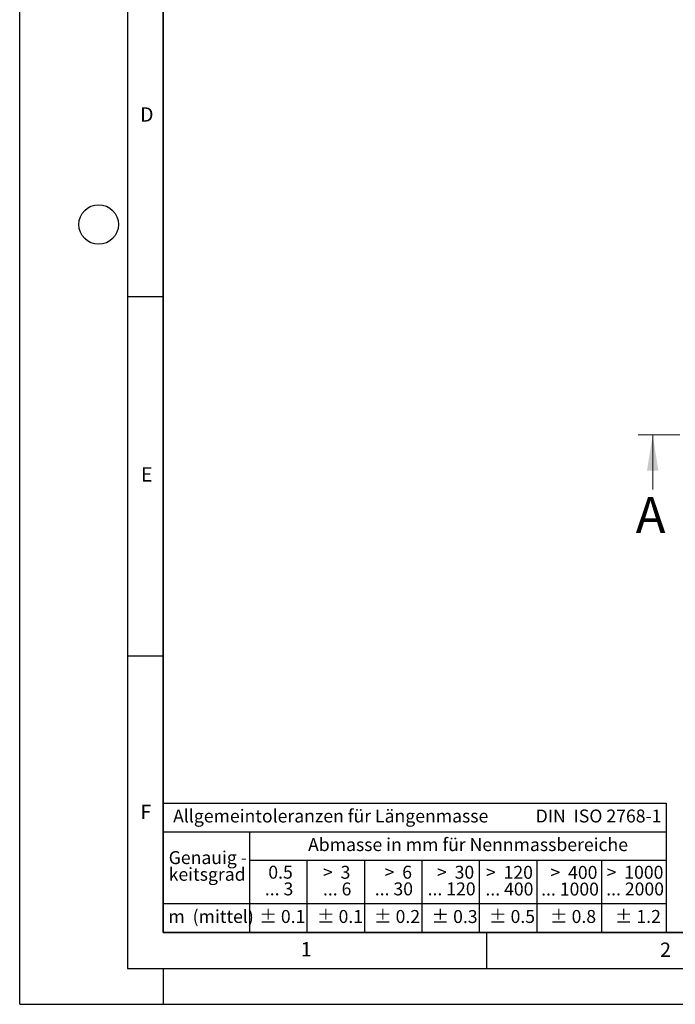
# Model space of a CAD drawing. Units: millimetres. Extents: x 0 to 420, y 0 to 297.
# Drawn here: x 0 to 91, y 0 to 137 of the extents above; entities that cross this region are included whole.
import ezdxf

# ---------------------------------------------------------------- set-up
doc = ezdxf.new("R2010")
doc.units = ezdxf.units.MM
doc.linetypes.add('CENTER', pattern=[10.16, 6.35, -1.27, 1.27, -1.27])
doc.layers.add('LINIEN-DICK', color=7, linetype='Continuous', lineweight=35)
doc.layers.add('LINIEN-NORMAL', color=7, linetype='Continuous', lineweight=25)
doc.layers.add('LINIEN-DÜNN', color=7, linetype='Continuous')
doc.layers.add('VORLAGE_TEXT', color=7, linetype='Continuous')
doc.styles.add('SLDTEXTSTYLE0', font='TXT', dxfattribs={"width": 0.605})
doc.styles.add('SLDTEXTSTYLE1', font='TXT', dxfattribs={"width": 0.57})
doc.styles.add('SLDTEXTSTYLE2', font='TXT', dxfattribs={"width": 0.563})
doc.styles.add('SLDTEXTSTYLE3', font='TXT', dxfattribs={"width": 0.5525})
doc.styles.add('SLDTEXTSTYLE4', font='TXT', dxfattribs={"width": 0.575})

# ---------------------------------------------------------------- blocks, each defined once
blk = doc.blocks.new('SW_NOTE_0')
at = {"layer": 'VORLAGE_TEXT', "color": 0, "insert": (0, 2.32), "char_height": 1.8, "attachment_point": 1, "style": 'SLDTEXTSTYLE0'}
blk.add_mtext('Allgemeintoleranzen für Längenmasse            DIN  ISO 2768-1', dxfattribs=at)
blk = doc.blocks.new('SW_NOTE_0_1')
at = {"layer": 'VORLAGE_TEXT', "color": 0, "insert": (0.67, 2.32), "char_height": 1.8, "attachment_point": 1, "style": 'SLDTEXTSTYLE0'}
blk.add_mtext('Abmasse in mm für Nennmassbereiche', dxfattribs=at)
blk = doc.blocks.new('SW_NOTE_0_2')
at = {"layer": 'VORLAGE_TEXT', "color": 0, "insert": (0, 2.32), "char_height": 1.8, "attachment_point": 1, "style": 'SLDTEXTSTYLE0'}
blk.add_mtext('m  (mittel)', dxfattribs=at)
blk = doc.blocks.new('SW_NOTE_0_3')
at = {"layer": 'VORLAGE_TEXT', "color": 0, "char_height": 1.8, "attachment_point": 3}
for s, insert, style in [('>  120', (6.81, 2.32), 'SLDTEXTSTYLE1'), ('... 400', (6.88, 0), 'SLDTEXTSTYLE0')]:
    blk.add_mtext(s, dxfattribs=dict(at, insert=insert, style=style))
blk = doc.blocks.new('SW_NOTE_0_4')
at = {"layer": 'VORLAGE_TEXT', "color": 0, "insert": (0, 2.32), "char_height": 1.8, "attachment_point": 1, "style": 'SLDTEXTSTYLE0'}
blk.add_mtext('± 0.1', dxfattribs=at)
blk = doc.blocks.new('SW_NOTE_0_5')
at = {"layer": 'VORLAGE_TEXT', "color": 0, "insert": (0, 2.32), "char_height": 1.8, "attachment_point": 1, "style": 'SLDTEXTSTYLE0'}
blk.add_mtext('± 0.2', dxfattribs=at)
blk = doc.blocks.new('SW_NOTE_0_6')
at = {"layer": 'VORLAGE_TEXT', "color": 0, "insert": (0, 2.32), "char_height": 1.8, "attachment_point": 1, "style": 'SLDTEXTSTYLE0'}
blk.add_mtext('± 0.3', dxfattribs=at)
blk = doc.blocks.new('SW_NOTE_0_7')
at = {"layer": 'VORLAGE_TEXT', "color": 0, "insert": (0, 2.32), "char_height": 1.8, "attachment_point": 1, "style": 'SLDTEXTSTYLE0'}
blk.add_mtext('± 0.5', dxfattribs=at)
blk = doc.blocks.new('SW_NOTE_0_8')
at = {"layer": 'VORLAGE_TEXT', "color": 0, "insert": (0, 2.32), "char_height": 1.8, "attachment_point": 1, "style": 'SLDTEXTSTYLE0'}
blk.add_mtext('± 0.8', dxfattribs=at)
blk = doc.blocks.new('SW_NOTE_0_9')
at = {"layer": 'VORLAGE_TEXT', "color": 0, "insert": (0, 2.32), "char_height": 1.8, "attachment_point": 1, "style": 'SLDTEXTSTYLE0'}
blk.add_mtext('± 0.1', dxfattribs=at)
blk = doc.blocks.new('SW_NOTE_0_10')
at = {"layer": 'VORLAGE_TEXT', "color": 0, "char_height": 1.8, "attachment_point": 1, "style": 'SLDTEXTSTYLE0'}
for s, insert in [('Genauig -', (0, 2.32)), ('keitsgrad', (0, 0))]:
    blk.add_mtext(s, dxfattribs=dict(at, insert=insert))
blk = doc.blocks.new('SW_NOTE_0_11')
at = {"layer": 'VORLAGE_TEXT', "color": 0, "char_height": 1.8, "attachment_point": 3}
for s, insert, style in [('>  400', (6.81, 2.32), 'SLDTEXTSTYLE1'), ('... 1000', (7.02, 0), 'SLDTEXTSTYLE0')]:
    blk.add_mtext(s, dxfattribs=dict(at, insert=insert, style=style))
blk = doc.blocks.new('SW_NOTE_0_12')
at = {"layer": 'VORLAGE_TEXT', "color": 0, "char_height": 1.8, "attachment_point": 3}
for s, insert, style in [('>  30', (5.46, 2.32), 'SLDTEXTSTYLE2'), ('... 120', (5.66, 0), 'SLDTEXTSTYLE0')]:
    blk.add_mtext(s, dxfattribs=dict(at, insert=insert, style=style))
blk = doc.blocks.new('SW_NOTE_0_13')
at = {"layer": 'VORLAGE_TEXT', "color": 0, "char_height": 1.8, "attachment_point": 3}
for s, insert, style in [('>  3', (4.11, 2.32), 'SLDTEXTSTYLE3'), ('... 6', (4.25, 0), 'SLDTEXTSTYLE0')]:
    blk.add_mtext(s, dxfattribs=dict(at, insert=insert, style=style))
blk = doc.blocks.new('SW_NOTE_0_14')
at = {"layer": 'VORLAGE_TEXT', "color": 0, "char_height": 1.8, "attachment_point": 3, "style": 'SLDTEXTSTYLE0'}
for s, insert in [('0.5', (3.38, 2.32)), ('... 3', (3.45, 0))]:
    blk.add_mtext(s, dxfattribs=dict(at, insert=insert))
blk = doc.blocks.new('SW_NOTE_0_15')
at = {"layer": 'VORLAGE_TEXT', "color": 0, "char_height": 1.8, "attachment_point": 3}
for s, insert, style in [('>  6', (4.11, 2.32), 'SLDTEXTSTYLE3'), ('... 30', (4.25, 0), 'SLDTEXTSTYLE0')]:
    blk.add_mtext(s, dxfattribs=dict(at, insert=insert, style=style))
blk = doc.blocks.new('SW_NOTE_0_16')
at = {"layer": 'VORLAGE_TEXT', "color": 0, "char_height": 1.8, "attachment_point": 3}
for s, insert, style in [('>  1000', (8.16, 2.32), 'SLDTEXTSTYLE4'), ('... 2000', (8.24, 0), 'SLDTEXTSTYLE0')]:
    blk.add_mtext(s, dxfattribs=dict(at, insert=insert, style=style))
blk = doc.blocks.new('SW_NOTE_0_17')
at = {"layer": 'VORLAGE_TEXT', "color": 0, "insert": (0, 2.32), "char_height": 1.8, "attachment_point": 1, "style": 'SLDTEXTSTYLE0'}
blk.add_mtext('± 1.2', dxfattribs=at)
blk = doc.blocks.new('Allg-Toleranz-mittel')
at = {"layer": 'LINIEN-DÜNN', "color": 7}
for p, q in [((0, 14), (70, 14)), ((12, 14), (12, 0)), ((70, 10), (12, 10)), ((20, 10), (20, 0)), ((28, 10), (28, 0)), ((36, 10), (36, 0)), ((44, 10), (44, 0)), ((52, 10), (52, 0)), ((70, 4), (0, 4))]:
    blk.add_line(p, q, dxfattribs=at)
at = {"layer": 'LINIEN-DÜNN'}
blk.add_line((61, 10), (61, 0), dxfattribs=at)
at = {"layer": 'LINIEN-NORMAL', "color": 7}
for p, q in [((0, 18), (0, 0)), ((0, 18), (70, 18)), ((70, 18), (70, 0)), ((70, 0), (0, 0))]:
    blk.add_line(p, q, dxfattribs=at)
at = {"layer": 'VORLAGE_TEXT', "color": 7}
for name, p in [('SW_NOTE_0', (1.37, 14.78)), ('SW_NOTE_0_1', (19.49, 10.8)), ('SW_NOTE_0_10', (0.75, 8.99)), ('SW_NOTE_0_14', (14.65, 6.96)), ('SW_NOTE_0_13', (21.94, 6.95)), ('SW_NOTE_0_15', (30.52, 6.96)), ('SW_NOTE_0_12', (37.83, 6.96)), ('SW_NOTE_0_3', (44.66, 6.94)), ('SW_NOTE_0_11', (53.64, 6.93)), ('SW_NOTE_0_16', (61.48, 6.95)), ('SW_NOTE_0_2', (0.71, 0.8)), ('SW_NOTE_0_9', (13.37, 0.8)), ('SW_NOTE_0_4', (21.4, 0.8)), ('SW_NOTE_0_5', (29.34, 0.8)), ('SW_NOTE_0_6', (37.35, 0.79)), ('SW_NOTE_0_7', (45.35, 0.8)), ('SW_NOTE_0_8', (53.85, 0.8)), ('SW_NOTE_0_17', (62.87, 0.8))]:
    blk.add_blockref(name, p, dxfattribs=at)

msp = doc.modelspace()

# ---------------------------------------------------------------- linework, layer by layer
at = {"color": 7, "linetype": 'CENTER', "lineweight": 18}
msp.add_line((173.1847, 79.232), (86.1449, 79.232), dxfattribs=at)
at = {"color": 7, "linetype": 'Continuous', "lineweight": 18}
msp.add_line((88.1449, 71.632), (88.1449, 79.232), dxfattribs=at)
msp.add_solid([(88.1449, 79.232), (87.3449, 74.232), (88.9449, 74.232)], dxfattribs=at)
at = {"layer": 'LINIEN-DICK'}
for p, q in [((20, 287), (20, 10)), ((20, 10), (415, 10))]:
    msp.add_line(p, q, dxfattribs=at)
at = {"layer": 'LINIEN-DÜNN'}
for p, q in [((0, 0), (0, 297)), ((15, 292), (15, 5)), ((15, 98.5), (20, 98.5)), ((15, 48.5), (20, 48.5)), ((65, 10), (65, 5)), ((15, 5), (415, 5)), ((20, 5), (20, 0)), ((0, 0), (420, 0))]:
    msp.add_line(p, q, dxfattribs=at)
msp.add_circle((11, 108.5), 2.75, dxfattribs=at)

# ---------------------------------------------------------------- block references
at = {"color": 7, "linetype": 'Continuous'}
msp.add_blockref('Allg-Toleranz-mittel', (20, 10), dxfattribs=at)

# ---------------------------------------------------------------- texts
at = {"color": 7, "linetype": 'Continuous', "insert": (85.7808, 70.5667), "char_height": 5, "attachment_point": 1, "style": 'SLDTEXTSTYLE0'}
msp.add_mtext('A', dxfattribs=at)
at = {"layer": 'VORLAGE_TEXT', "char_height": 2, "attachment_point": 2, "style": 'SLDTEXTSTYLE0'}
for s, insert in [('D', (17.7047, 124.8018)), ('E', (17.6898, 74.7268)), ('F', (17.5624, 27.7733)), ('1', (39.9009, 8.6623)), ('2', (89.9334, 8.5904))]:
    msp.add_mtext(s, dxfattribs=dict(at, insert=insert))

doc.saveas('drawing.dxf')
